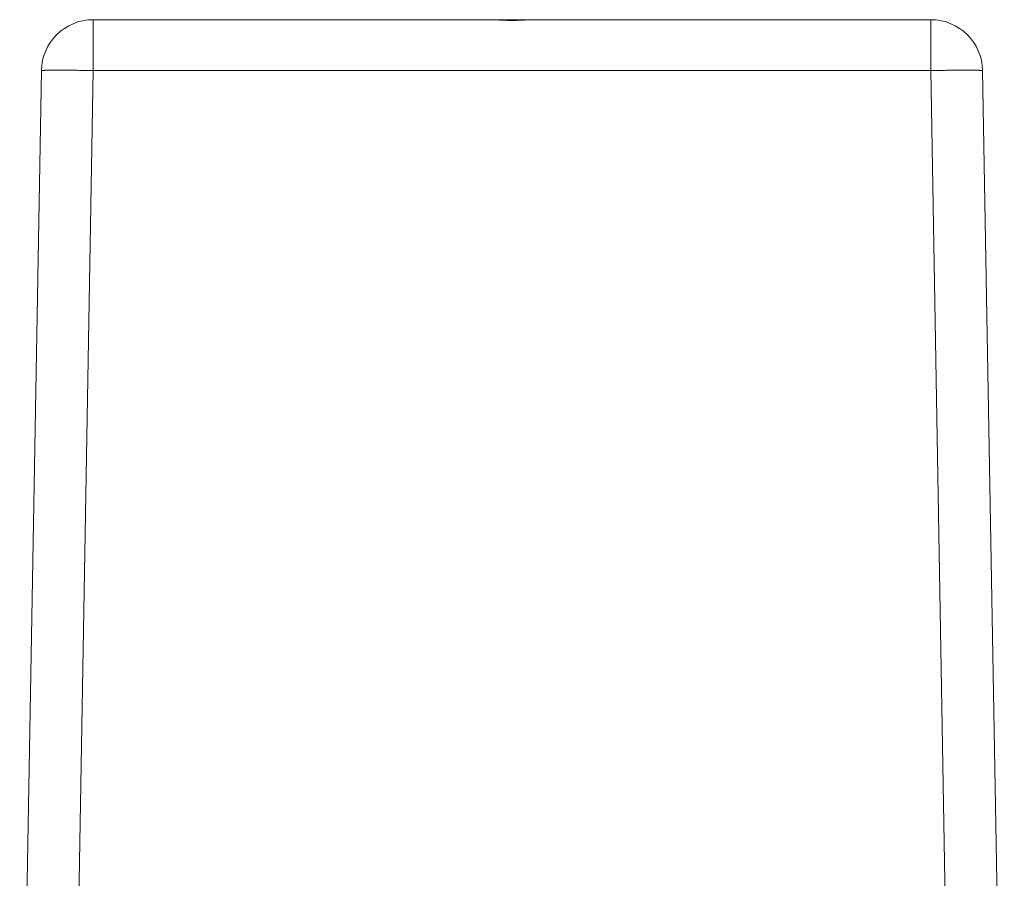
# Model space of a CAD drawing. Units: millimetres. Extents: x 122 to 489, y -65 to 470.
# Drawn here: x 379 to 393, y 67 to 79 of the extents above; entities that cross this region are included whole.
import ezdxf

# ---------------------------------------------------------------- set-up
doc = ezdxf.new("R2010")
doc.units = ezdxf.units.MM
doc.header["$LTSCALE"] = 10.16
doc.layers.add('Reference (ISO)', color=7, linetype='Continuous', lineweight=0)

msp = doc.modelspace()

# ---------------------------------------------------------------- linework, layer by layer
at = {"layer": 'Reference (ISO)', "color": 1, "lineweight": 0}
for p, q in [((380.01, 79.467), (380.01, 78.73)), ((385.763, 79.467), (380.01, 79.467)), ((385.763, 79.467), (386.379, 79.467)), ((392.132, 79.467), (386.379, 79.467)), ((392.132, 78.73), (392.132, 79.467)), ((379.26, 78.73), (378.946, 60.717)), ((379.696, 60.717), (380.01, 78.73)), ((380.01, 78.73), (392.132, 78.73)), ((392.132, 78.73), (392.446, 60.717)), ((393.196, 60.717), (392.882, 78.73))]:
    msp.add_line(p, q, dxfattribs=at)
at = {"layer": 'Reference (ISO)', "color": 1, "lineweight": 0, "flags": 128}
msp.add_lwpolyline([(386.379, 79.467), (386.378, 79.467, 0.003366), (386.367, 79.467), (386.367, 79.467, 0.002451), (386.356, 79.467, 0.002022), (386.346, 79.467), (386.346, 79.467, 0.00164), (386.335, 79.466), (386.334, 79.466, 0.0013), (386.323, 79.466), (386.323, 79.466, 0.00105), (386.311, 79.465), (386.308, 79.465, 0.001188), (386.289, 79.464), (386.285, 79.464, 0.000222), (386.262, 79.463, -0.000487), (386.238, 79.461), (386.237, 79.461, -0.001528), (386.212, 79.46), (386.211, 79.46, -0.001752), (386.182, 79.459), (386.182, 79.459, -0.002019), (386.153, 79.458), (386.153, 79.458, -0.002332), (386.124, 79.457), (386.12, 79.457, -0.00273), (386.099, 79.457, -0.001583), (386.077, 79.456), (386.075, 79.456, -0.004139), (386.049, 79.457), (386.043, 79.457, -0.00265), (386.014, 79.457, -0.00229), (385.985, 79.458), (385.985, 79.458, -0.001983), (385.956, 79.459), (385.956, 79.459, -0.001723), (385.928, 79.46), (385.928, 79.46, -0.001426), (385.901, 79.462, -0.000343), (385.875, 79.463), (385.859, 79.464, 0.001), (385.84, 79.465), (385.837, 79.465, 0.000882), (385.825, 79.466), (385.825, 79.466, 0.001144), (385.813, 79.466), (385.813, 79.466, 0.001465), (385.802, 79.466), (385.802, 79.466, 0.001825), (385.791, 79.467, 0.002162), (385.78, 79.467), (385.779, 79.467, 0.004681), (385.765, 79.467), (385.764, 79.467), (385.763, 79.467)], format="xyb", dxfattribs=at)
at = {"layer": 'Reference (ISO)', "color": 1, "lineweight": 0}
for centre, start, end in [((380.01, 78.717), 90, 179), ((392.132, 78.717), 1, 90)]:
    msp.add_arc(centre, 0.75, start, end, dxfattribs=at)
for points in [[(380.01, 78.73), (379.723, 78.736), (379.385, 78.736), (379.299, 78.734), (379.263, 78.732), (379.26, 78.73)], [(392.882, 78.73), (392.879, 78.732), (392.843, 78.734), (392.757, 78.736), (392.418, 78.736), (392.132, 78.73)]]:
    msp.add_open_spline(points, degree=2, dxfattribs=at)

doc.saveas('drawing.dxf')
